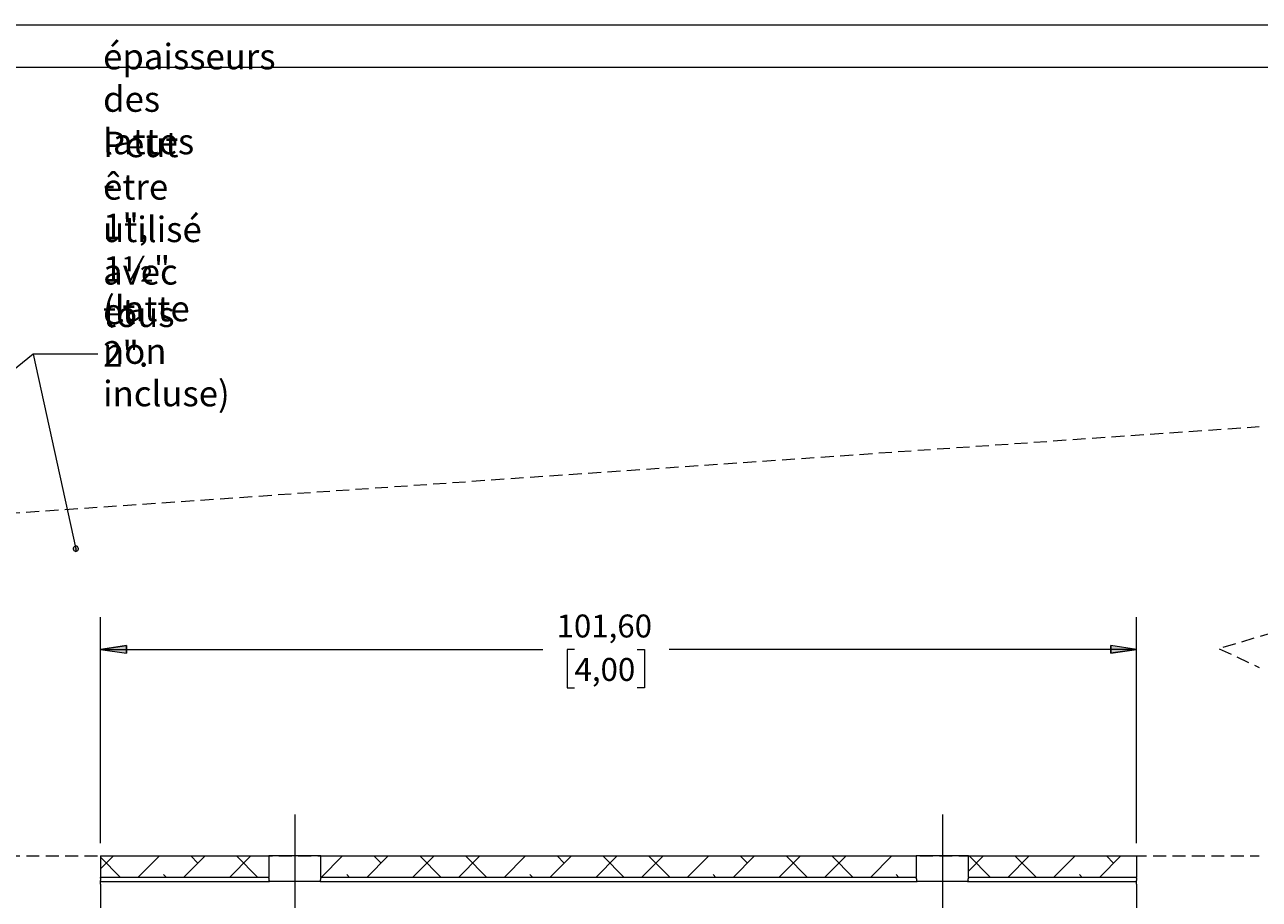
# Model space of a CAD drawing. Units: millimetres. Extents: x 0 to 566, y -3 to 252.
# Drawn here: x 97 to 218, y 130 to 216 of the extents above; entities that cross this region are included whole.
import ezdxf

# ---------------------------------------------------------------- set-up
doc = ezdxf.new("R2010")
doc.units = ezdxf.units.MM
doc.header["$MEASUREMENT"] = 0
for name, pattern in [('AI-Linetype-36', [1.905, 1.27, -0.635]), ('AI-Linetype-37', [1.905, 1.27, -0.635]), ('AI-Linetype-38', [34.29, 30.480001, -1.27, 1.27, -1.27]), ('AI-Linetype-39', [34.29, 30.480001, -1.27, 1.27, -1.27]), ('AI-Linetype-42', [1.905, 1.27, -0.635]), ('AI-Linetype-44', [1.905, 1.27, -0.635])]:
    doc.linetypes.add(name, pattern=pattern)
doc.layers.add('Cartouche', color=7, linetype='Continuous', lineweight=0)
doc.layers.add('Francais', color=7, linetype='Continuous', lineweight=0)

# ---------------------------------------------------------------- blocks, each defined once
blk = doc.blocks.new('Block_1')
at = {"layer": 'Cartouche'}
blk.add_lwpolyline([(0.07, 215.9), (279.47, 215.9), (279.47, 0), (0.07, 0)], close=True, dxfattribs=at)
at = {"layer": 'Cartouche', "color": 254, "lineweight": 9}
blk.add_lwpolyline([(274.27, 4.15), (5.2, 4.15), (5.2, 211.75), (274.27, 211.75)], close=True, dxfattribs=at)

msp = doc.modelspace()

# ---------------------------------------------------------------- hatches: boundary and pattern name
at = {"layer": 'Francais'}
h = msp.add_hatch(color=7, dxfattribs=at)
h.dxf.hatch_style = 2
edge = h.paths.add_edge_path()
edge.add_spline(control_points=[(48.5, 59.1), (48.5, 59.1), (48.45, 59.06), (48.45, 59.06), (48.45, 59.06), (48.4, 59.01), (48.4, 59.01), (48.4, 59.01), (48.37, 58.94), (48.37, 58.94), (48.37, 58.94), (48.37, 58.87), (48.37, 58.87), (48.37, 58.87), (48.38, 58.8), (48.38, 58.8), (48.38, 58.8), (48.41, 58.73), (48.41, 58.73), (48.41, 58.73), (48.46, 58.68), (48.46, 58.68), (48.46, 58.68), (48.52, 58.64), (48.52, 58.64), (48.52, 58.64), (48.59, 58.63), (48.59, 58.63), (48.59, 58.63), (48.66, 58.63), (48.66, 58.63), (48.66, 58.63), (48.73, 58.65), (48.73, 58.65), (48.73, 58.65), (48.79, 58.69), (48.79, 58.69), (48.79, 58.69), (48.84, 58.75), (48.84, 58.75), (48.84, 58.75), (48.86, 58.81), (48.86, 58.81), (48.86, 58.81), (48.87, 58.89), (48.87, 58.89), (48.87, 58.89), (48.86, 58.96), (48.86, 58.96), (48.86, 58.96), (48.83, 59.02), (48.83, 59.02), (48.83, 59.02), (48.78, 59.08), (48.78, 59.08), (48.78, 59.08), (48.72, 59.11), (48.72, 59.11), (48.72, 59.11), (48.65, 59.13), (48.65, 59.13), (48.65, 59.13), (48.57, 59.13), (48.57, 59.13), (48.57, 59.13), (48.5, 59.1), (48.5, 59.1), (48.5, 59.1), (48.62, 58.88), (48.62, 58.88)], knot_values=[0, 0, 0, 0, 1, 1, 1, 2, 2, 2, 3, 3, 3, 4, 4, 4, 5, 5, 5, 6, 6, 6, 7, 7, 7, 8, 8, 8, 9, 9, 9, 10, 10, 10, 11, 11, 11, 12, 12, 12, 13, 13, 13, 14, 14, 14, 15, 15, 15, 16, 16, 16, 17, 17, 17, 18, 18, 18, 19, 19, 19, 20, 20, 20, 21, 21, 21, 22, 22, 22, 23, 23, 23, 23], degree=3, periodic=0)
edge.add_line((48.62, 58.88), (48.5, 59.1))
edge = h.paths.add_edge_path()
edge.add_spline(control_points=[(48.43, 106.32), (48.43, 106.32), (50.59, 107.71), (50.59, 107.71), (50.59, 107.71), (50.9, 107.02), (50.9, 107.02)], knot_values=[0, 0, 0, 0, 1, 1, 1, 2, 2, 2, 2], degree=3, periodic=0)
edge.add_line((50.9, 107.02), (48.43, 106.32))
edge = h.paths.add_edge_path()
edge.add_spline(control_points=[(71.62, 68.77), (71.62, 68.77), (70.88, 71.23), (70.88, 71.23), (70.88, 71.23), (71.64, 71.34), (71.64, 71.34)], knot_values=[0, 0, 0, 0, 1, 1, 1, 2, 2, 2, 2], degree=3, periodic=0)
edge.add_line((71.64, 71.34), (71.62, 68.77))
edge = h.paths.add_edge_path()
edge.add_spline(control_points=[(68.75, 159.61), (68.75, 159.61), (68.81, 159.58), (68.81, 159.58), (68.81, 159.58), (68.88, 159.57), (68.88, 159.57), (68.88, 159.57), (68.96, 159.58), (68.96, 159.58), (68.96, 159.58), (69.02, 159.61), (69.02, 159.61), (69.02, 159.61), (69.08, 159.66), (69.08, 159.66), (69.08, 159.66), (69.11, 159.72), (69.11, 159.72), (69.11, 159.72), (69.13, 159.79), (69.13, 159.79), (69.13, 159.79), (69.13, 159.86), (69.13, 159.86), (69.13, 159.86), (69.11, 159.93), (69.11, 159.93), (69.11, 159.93), (69.07, 159.99), (69.07, 159.99), (69.07, 159.99), (69.02, 160.04), (69.02, 160.04), (69.02, 160.04), (68.95, 160.07), (68.95, 160.07), (68.95, 160.07), (68.88, 160.08), (68.88, 160.08), (68.88, 160.08), (68.81, 160.06), (68.81, 160.06), (68.81, 160.06), (68.74, 160.03), (68.74, 160.03), (68.74, 160.03), (68.69, 159.99), (68.69, 159.99), (68.69, 159.99), (68.65, 159.92), (68.65, 159.92), (68.65, 159.92), (68.63, 159.85), (68.63, 159.85), (68.63, 159.85), (68.63, 159.78), (68.63, 159.78), (68.63, 159.78), (68.65, 159.71), (68.65, 159.71), (68.65, 159.71), (68.69, 159.65), (68.69, 159.65), (68.69, 159.65), (68.75, 159.61), (68.75, 159.61), (68.75, 159.61), (68.88, 159.82), (68.88, 159.82)], knot_values=[0, 0, 0, 0, 1, 1, 1, 2, 2, 2, 3, 3, 3, 4, 4, 4, 5, 5, 5, 6, 6, 6, 7, 7, 7, 8, 8, 8, 9, 9, 9, 10, 10, 10, 11, 11, 11, 12, 12, 12, 13, 13, 13, 14, 14, 14, 15, 15, 15, 16, 16, 16, 17, 17, 17, 18, 18, 18, 19, 19, 19, 20, 20, 20, 21, 21, 21, 22, 22, 22, 23, 23, 23, 23], degree=3, periodic=0)
edge.add_line((68.88, 159.82), (68.75, 159.61))
edge = h.paths.add_edge_path()
edge.add_spline(control_points=[(102.45, 164.28), (102.45, 164.28), (102.52, 164.31), (102.52, 164.31), (102.52, 164.31), (102.57, 164.36), (102.57, 164.36), (102.57, 164.36), (102.61, 164.42), (102.61, 164.42), (102.61, 164.42), (102.63, 164.49), (102.63, 164.49), (102.63, 164.49), (102.64, 164.56), (102.64, 164.56), (102.64, 164.56), (102.62, 164.63), (102.62, 164.63), (102.62, 164.63), (102.58, 164.69), (102.58, 164.69), (102.58, 164.69), (102.53, 164.74), (102.53, 164.74), (102.53, 164.74), (102.46, 164.77), (102.46, 164.77), (102.46, 164.77), (102.39, 164.78), (102.39, 164.78), (102.39, 164.78), (102.32, 164.77), (102.32, 164.77), (102.32, 164.77), (102.25, 164.74), (102.25, 164.74), (102.25, 164.74), (102.2, 164.7), (102.2, 164.7), (102.2, 164.7), (102.16, 164.64), (102.16, 164.64), (102.16, 164.64), (102.13, 164.57), (102.13, 164.57), (102.13, 164.57), (102.13, 164.5), (102.13, 164.5), (102.13, 164.5), (102.15, 164.43), (102.15, 164.43), (102.15, 164.43), (102.19, 164.37), (102.19, 164.37), (102.19, 164.37), (102.24, 164.32), (102.24, 164.32), (102.24, 164.32), (102.31, 164.29), (102.31, 164.29), (102.31, 164.29), (102.38, 164.27), (102.38, 164.27), (102.38, 164.27), (102.45, 164.28), (102.45, 164.28), (102.45, 164.28), (102.38, 164.53), (102.38, 164.53)], knot_values=[0, 0, 0, 0, 1, 1, 1, 2, 2, 2, 3, 3, 3, 4, 4, 4, 5, 5, 5, 6, 6, 6, 7, 7, 7, 8, 8, 8, 9, 9, 9, 10, 10, 10, 11, 11, 11, 12, 12, 12, 13, 13, 13, 14, 14, 14, 15, 15, 15, 16, 16, 16, 17, 17, 17, 18, 18, 18, 19, 19, 19, 20, 20, 20, 21, 21, 21, 22, 22, 22, 23, 23, 23, 23], degree=3, periodic=0)
edge.add_line((102.38, 164.53), (102.45, 164.28))
h = msp.add_hatch(color=7, dxfattribs=at)
h.dxf.hatch_style = 2
edge = h.paths.add_edge_path()
edge.add_spline(control_points=[(127.23, 45.34), (127.23, 45.34), (129.77, 45.72), (129.77, 45.72), (129.77, 45.72), (129.77, 44.96), (129.77, 44.96)], knot_values=[0, 0, 0, 0, 1, 1, 1, 2, 2, 2, 2], degree=3, periodic=0)
edge.add_line((129.77, 44.96), (127.23, 45.34))
edge = h.paths.add_edge_path()
edge.add_spline(control_points=[(120.47, 45.34), (120.47, 45.34), (117.93, 44.96), (117.93, 44.96), (117.93, 44.96), (117.93, 45.72), (117.93, 45.72)], knot_values=[0, 0, 0, 0, 1, 1, 1, 2, 2, 2, 2], degree=3, periodic=0)
edge.add_line((117.93, 45.72), (120.47, 45.34))
edge = h.paths.add_edge_path()
edge.add_spline(control_points=[(206.4, 154.66), (206.4, 154.66), (203.86, 154.28), (203.86, 154.28), (203.86, 154.28), (203.86, 155.04), (203.86, 155.04)], knot_values=[0, 0, 0, 0, 1, 1, 1, 2, 2, 2, 2], degree=3, periodic=0)
edge.add_line((203.86, 155.04), (206.4, 154.66))
edge = h.paths.add_edge_path()
edge.add_spline(control_points=[(104.8, 154.66), (104.8, 154.66), (107.34, 155.04), (107.34, 155.04), (107.34, 155.04), (107.34, 154.28), (107.34, 154.28)], knot_values=[0, 0, 0, 0, 1, 1, 1, 2, 2, 2, 2], degree=3, periodic=0)
edge.add_line((107.34, 154.28), (104.8, 154.66))

# ---------------------------------------------------------------- linework, layer by layer
at = {"layer": 'Cartouche'}
msp.add_lwpolyline([(0.07, 215.9), (279.47, 215.9), (279.47, 0), (0.07, 0)], close=True, dxfattribs=at)
msp.add_lwpolyline([(0.07, 215.9), (279.47, 215.9), (279.47, 0), (0.07, 0)], close=True, dxfattribs=at)
msp.add_lwpolyline([(0.07, 215.9), (279.47, 215.9), (279.47, 0), (0.07, 0)], close=True, dxfattribs=at)
msp.add_lwpolyline([(0.07, 215.9), (279.47, 215.9), (279.47, 0), (0.07, 0)], close=True, dxfattribs=at)
msp.add_lwpolyline([(0.07, 215.9), (279.47, 215.9), (279.47, 0), (0.07, 0)], close=True, dxfattribs=at)
msp.add_lwpolyline([(0.07, 215.9), (279.47, 215.9), (279.47, 0), (0.07, 0)], close=True, dxfattribs=at)
msp.add_lwpolyline([(0.07, 215.9), (279.47, 215.9), (279.47, 0), (0.07, 0)], close=True, dxfattribs=at)
at = {"layer": 'Francais', "color": 7, "linetype": 'AI-Linetype-44', "lineweight": 9}
msp.add_line((91.81, 167.72), (218.43, 176.5), dxfattribs=at)
at = {"layer": 'Francais', "color": 7, "linetype": 'AI-Linetype-36', "lineweight": 9}
msp.add_line((221.56, 156.84), (214.51, 154.73), dxfattribs=at)
at = {"layer": 'Francais', "color": 7, "linetype": 'AI-Linetype-37', "lineweight": 9}
msp.add_line((214.51, 154.73), (218.43, 152.88), dxfattribs=at)
at = {"layer": 'Francais', "color": 7, "linetype": 'AI-Linetype-38', "lineweight": 9}
msp.add_line((123.85, 138.48), (123.85, 123.01), dxfattribs=at)
at = {"layer": 'Francais', "color": 7, "linetype": 'AI-Linetype-39', "lineweight": 9}
msp.add_line((187.35, 138.48), (187.35, 123.01), dxfattribs=at)
at = {"layer": 'Francais', "color": 7, "linetype": 'AI-Linetype-42', "lineweight": 9}
msp.add_line((91.81, 134.41), (218.43, 134.41), dxfattribs=at)
at = {"layer": 'Francais', "color": 7, "lineweight": 5}
for points in [[(98.2, 183.6), (98.2, 183.6), (68.88, 159.82), (68.88, 159.82)], [(104.55, 183.6), (104.55, 183.6), (98.2, 183.6), (98.2, 183.6)], [(104.55, 183.6), (104.55, 183.6), (98.2, 183.6), (98.2, 183.6)], [(98.2, 183.6), (98.2, 183.6), (102.38, 164.53), (102.38, 164.53)], [(104.8, 135.68), (104.8, 135.68), (104.8, 157.83), (104.8, 157.83)], [(206.4, 135.68), (206.4, 135.68), (206.4, 157.83), (206.4, 157.83)], [(104.8, 154.66), (104.8, 154.66), (148.16, 154.66), (148.16, 154.66)], [(151.27, 154.66), (151.27, 154.66), (150.55, 154.66), (150.55, 154.66)], [(150.55, 154.66), (150.55, 154.66), (150.55, 150.88), (150.55, 150.88)], [(157.43, 154.66), (157.43, 154.66), (158.15, 154.66), (158.15, 154.66)], [(158.15, 154.66), (158.15, 154.66), (158.15, 150.88), (158.15, 150.88)], [(206.4, 154.66), (206.4, 154.66), (160.55, 154.66), (160.55, 154.66)], [(150.55, 150.88), (150.55, 150.88), (151.27, 150.88), (151.27, 150.88)], [(158.15, 150.88), (158.15, 150.88), (157.43, 150.88), (157.43, 150.88)], [(104.8, 133.14), (104.8, 133.14), (106.07, 134.41), (106.07, 134.41)], [(108.46, 132.31), (108.46, 132.31), (110.57, 134.41), (110.57, 134.41)], [(112.95, 132.31), (112.95, 132.31), (115.06, 134.41), (115.06, 134.41)], [(114.35, 133.71), (114.35, 133.71), (113.65, 134.41), (113.65, 134.41)], [(117.44, 132.31), (117.44, 132.31), (119.55, 134.41), (119.55, 134.41)], [(120.24, 132.31), (120.24, 132.31), (118.14, 134.41), (118.14, 134.41)], [(126.42, 132.31), (126.42, 132.31), (128.53, 134.41), (128.53, 134.41)], [(130.91, 132.31), (130.91, 132.31), (133.02, 134.41), (133.02, 134.41)], [(132.31, 133.71), (132.31, 133.71), (131.61, 134.41), (131.61, 134.41)], [(135.4, 132.31), (135.4, 132.31), (137.51, 134.41), (137.51, 134.41)], [(138.2, 132.31), (138.2, 132.31), (136.1, 134.41), (136.1, 134.41)], [(139.89, 132.31), (139.89, 132.31), (142, 134.41), (142, 134.41)], [(142.69, 132.31), (142.69, 132.31), (140.59, 134.41), (140.59, 134.41)], [(144.38, 132.31), (144.38, 132.31), (146.49, 134.41), (146.49, 134.41)], [(148.87, 132.31), (148.87, 132.31), (150.98, 134.41), (150.98, 134.41)], [(150.27, 133.71), (150.27, 133.71), (149.57, 134.41), (149.57, 134.41)], [(153.36, 132.31), (153.36, 132.31), (155.47, 134.41), (155.47, 134.41)], [(156.16, 132.31), (156.16, 132.31), (154.06, 134.41), (154.06, 134.41)], [(157.85, 132.31), (157.85, 132.31), (159.96, 134.41), (159.96, 134.41)], [(160.65, 132.31), (160.65, 132.31), (158.55, 134.41), (158.55, 134.41)], [(162.34, 132.31), (162.34, 132.31), (164.45, 134.41), (164.45, 134.41)], [(166.83, 132.31), (166.83, 132.31), (168.94, 134.41), (168.94, 134.41)], [(168.23, 133.71), (168.23, 133.71), (167.53, 134.41), (167.53, 134.41)], [(171.32, 132.31), (171.32, 132.31), (173.43, 134.41), (173.43, 134.41)], [(174.12, 132.31), (174.12, 132.31), (172.02, 134.41), (172.02, 134.41)], [(175.81, 132.31), (175.81, 132.31), (177.92, 134.41), (177.92, 134.41)], [(178.61, 132.31), (178.61, 132.31), (176.51, 134.41), (176.51, 134.41)], [(180.3, 132.31), (180.3, 132.31), (182.41, 134.41), (182.41, 134.41)], [(189.9, 132.93), (189.9, 132.93), (191.39, 134.41), (191.39, 134.41)], [(192.08, 132.31), (192.08, 132.31), (189.98, 134.41), (189.98, 134.41)], [(193.77, 132.31), (193.77, 132.31), (195.88, 134.41), (195.88, 134.41)], [(196.57, 132.31), (196.57, 132.31), (194.47, 134.41), (194.47, 134.41)], [(198.26, 132.31), (198.26, 132.31), (200.37, 134.41), (200.37, 134.41)], [(202.75, 132.31), (202.75, 132.31), (204.86, 134.41), (204.86, 134.41)], [(204.15, 133.71), (204.15, 133.71), (203.45, 134.41), (203.45, 134.41)], [(106.77, 132.31), (106.77, 132.31), (104.8, 134.28), (104.8, 134.28)], [(111.26, 132.31), (111.26, 132.31), (110.98, 132.59), (110.98, 132.59)], [(129.22, 132.31), (129.22, 132.31), (128.94, 132.59), (128.94, 132.59)], [(147.18, 132.31), (147.18, 132.31), (146.9, 132.59), (146.9, 132.59)], [(165.14, 132.31), (165.14, 132.31), (164.87, 132.59), (164.87, 132.59)], [(183.1, 132.31), (183.1, 132.31), (182.83, 132.59), (182.83, 132.59)], [(184.79, 132.31), (184.79, 132.31), (184.8, 132.31), (184.8, 132.31)], [(201.06, 132.31), (201.06, 132.31), (200.79, 132.59), (200.79, 132.59)]]:
    msp.add_open_spline(points, degree=3, dxfattribs=at)
at = {"layer": 'Francais'}
for points, knots in [([(102.45, 164.28), (102.45, 164.28), (102.52, 164.31), (102.52, 164.31), (102.52, 164.31), (102.57, 164.36), (102.57, 164.36), (102.57, 164.36), (102.61, 164.42), (102.61, 164.42), (102.61, 164.42), (102.63, 164.49), (102.63, 164.49), (102.63, 164.49), (102.64, 164.56), (102.64, 164.56), (102.64, 164.56), (102.62, 164.63), (102.62, 164.63), (102.62, 164.63), (102.58, 164.69), (102.58, 164.69), (102.58, 164.69), (102.53, 164.74), (102.53, 164.74), (102.53, 164.74), (102.46, 164.77), (102.46, 164.77), (102.46, 164.77), (102.39, 164.78), (102.39, 164.78), (102.39, 164.78), (102.32, 164.77), (102.32, 164.77), (102.32, 164.77), (102.25, 164.74), (102.25, 164.74), (102.25, 164.74), (102.2, 164.7), (102.2, 164.7), (102.2, 164.7), (102.16, 164.64), (102.16, 164.64), (102.16, 164.64), (102.13, 164.57), (102.13, 164.57), (102.13, 164.57), (102.13, 164.5), (102.13, 164.5), (102.13, 164.5), (102.15, 164.43), (102.15, 164.43), (102.15, 164.43), (102.19, 164.37), (102.19, 164.37), (102.19, 164.37), (102.24, 164.32), (102.24, 164.32), (102.24, 164.32), (102.31, 164.29), (102.31, 164.29), (102.31, 164.29), (102.38, 164.27), (102.38, 164.27), (102.38, 164.27), (102.45, 164.28), (102.45, 164.28), (102.45, 164.28), (102.38, 164.53), (102.38, 164.53)], [0, 0, 0, 0, 1, 1, 1, 2, 2, 2, 3, 3, 3, 4, 4, 4, 5, 5, 5, 6, 6, 6, 7, 7, 7, 8, 8, 8, 9, 9, 9, 10, 10, 10, 11, 11, 11, 12, 12, 12, 13, 13, 13, 14, 14, 14, 15, 15, 15, 16, 16, 16, 17, 17, 17, 18, 18, 18, 19, 19, 19, 20, 20, 20, 21, 21, 21, 22, 22, 22, 23, 23, 23, 23]), ([(104.8, 154.66), (104.8, 154.66), (107.34, 155.04), (107.34, 155.04), (107.34, 155.04), (107.34, 154.28), (107.34, 154.28)], [0, 0, 0, 0, 1, 1, 1, 2, 2, 2, 2]), ([(206.4, 154.66), (206.4, 154.66), (203.86, 154.28), (203.86, 154.28), (203.86, 154.28), (203.86, 155.04), (203.86, 155.04)], [0, 0, 0, 0, 1, 1, 1, 2, 2, 2, 2])]:
    msp.add_open_spline(points, degree=3, knots=knots, dxfattribs=at)
at = {"layer": 'Francais', "color": 7, "lineweight": 5}
for points in [[(104.8, 154.66), (104.8, 154.66), (107.34, 155.04), (107.34, 155.04), (107.34, 155.04), (107.34, 154.28), (107.34, 154.28), (107.34, 154.28), (104.8, 154.66), (104.8, 154.66)], [(206.4, 154.66), (206.4, 154.66), (203.86, 154.28), (203.86, 154.28), (203.86, 154.28), (203.86, 155.04), (203.86, 155.04), (203.86, 155.04), (206.4, 154.66), (206.4, 154.66)]]:
    msp.add_open_spline(points, degree=3, knots=[0, 0, 0, 0, 1, 1, 1, 2, 2, 2, 3, 3, 3, 3], dxfattribs=at)
at = {"layer": 'Francais', "color": 7, "lineweight": 9}
for points in [[(104.8, 134.41), (104.8, 134.41), (104.8, 132.31), (104.8, 132.31)], [(104.8, 134.41), (104.8, 134.41), (121.3, 134.41), (121.3, 134.41)], [(121.3, 134.41), (121.3, 134.41), (121.3, 132.31), (121.3, 132.31)], [(126.4, 132.31), (126.4, 132.31), (126.4, 134.41), (126.4, 134.41)], [(126.4, 134.41), (126.4, 134.41), (184.8, 134.41), (184.8, 134.41)], [(184.8, 134.41), (184.8, 134.41), (184.8, 132.31), (184.8, 132.31)], [(189.9, 132.31), (189.9, 132.31), (189.9, 134.41), (189.9, 134.41)], [(189.9, 134.41), (189.9, 134.41), (206.4, 134.41), (206.4, 134.41)], [(206.4, 134.41), (206.4, 134.41), (206.4, 132.31), (206.4, 132.31)], [(121.3, 132.31), (121.3, 132.31), (104.8, 132.31), (104.8, 132.31)], [(104.8, 132.24), (104.8, 132.24), (104.8, 131.99), (104.8, 131.99)], [(184.8, 132.31), (184.8, 132.31), (126.4, 132.31), (126.4, 132.31)], [(206.4, 132.31), (206.4, 132.31), (189.9, 132.31), (189.9, 132.31)], [(206.4, 132.24), (206.4, 132.24), (206.4, 131.99), (206.4, 131.99)], [(104.8, 131.91), (104.8, 131.91), (121.37, 131.91), (121.37, 131.91)], [(104.8, 131.66), (104.8, 131.66), (104.8, 114.31), (104.8, 114.31)], [(126.33, 131.91), (126.33, 131.91), (184.87, 131.91), (184.87, 131.91)], [(189.83, 131.91), (189.83, 131.91), (206.4, 131.91), (206.4, 131.91)], [(206.4, 131.66), (206.4, 131.66), (206.4, 114.31), (206.4, 114.31)]]:
    msp.add_open_spline(points, degree=3, dxfattribs=at)
for points, knots in [([(126.4, 134.41), (126.4, 134.41), (126.36, 134.41), (126.36, 134.41), (126.36, 134.41), (126.25, 134.41), (126.25, 134.41), (126.25, 134.41), (126.06, 134.41), (126.06, 134.41), (126.06, 134.41), (125.8, 134.41), (125.8, 134.41), (125.8, 134.41), (125.49, 134.41), (125.49, 134.41), (125.49, 134.41), (125.13, 134.41), (125.13, 134.41), (125.13, 134.41), (124.72, 134.41), (124.72, 134.41), (124.72, 134.41), (124.29, 134.41), (124.29, 134.41), (124.29, 134.41), (123.85, 134.41), (123.85, 134.41), (123.85, 134.41), (123.41, 134.41), (123.41, 134.41), (123.41, 134.41), (122.98, 134.41), (122.98, 134.41), (122.98, 134.41), (122.57, 134.41), (122.57, 134.41), (122.57, 134.41), (122.21, 134.41), (122.21, 134.41), (122.21, 134.41), (121.89, 134.41), (121.89, 134.41), (121.89, 134.41), (121.64, 134.41), (121.64, 134.41), (121.64, 134.41), (121.45, 134.41), (121.45, 134.41), (121.45, 134.41), (121.33, 134.41), (121.33, 134.41), (121.33, 134.41), (121.3, 134.41), (121.3, 134.41)], [0, 0, 0, 0, 1, 1, 1, 2, 2, 2, 3, 3, 3, 4, 4, 4, 5, 5, 5, 6, 6, 6, 7, 7, 7, 8, 8, 8, 9, 9, 9, 10, 10, 10, 11, 11, 11, 12, 12, 12, 13, 13, 13, 14, 14, 14, 15, 15, 15, 16, 16, 16, 17, 17, 17, 18, 18, 18, 18]), ([(189.9, 134.41), (189.9, 134.41), (189.86, 134.41), (189.86, 134.41), (189.86, 134.41), (189.75, 134.41), (189.75, 134.41), (189.75, 134.41), (189.56, 134.41), (189.56, 134.41), (189.56, 134.41), (189.3, 134.41), (189.3, 134.41), (189.3, 134.41), (188.99, 134.41), (188.99, 134.41), (188.99, 134.41), (188.63, 134.41), (188.63, 134.41), (188.63, 134.41), (188.22, 134.41), (188.22, 134.41), (188.22, 134.41), (187.79, 134.41), (187.79, 134.41), (187.79, 134.41), (187.35, 134.41), (187.35, 134.41), (187.35, 134.41), (186.91, 134.41), (186.91, 134.41), (186.91, 134.41), (186.48, 134.41), (186.48, 134.41), (186.48, 134.41), (186.07, 134.41), (186.07, 134.41), (186.07, 134.41), (185.71, 134.41), (185.71, 134.41), (185.71, 134.41), (185.39, 134.41), (185.39, 134.41), (185.39, 134.41), (185.14, 134.41), (185.14, 134.41), (185.14, 134.41), (184.95, 134.41), (184.95, 134.41), (184.95, 134.41), (184.83, 134.41), (184.83, 134.41), (184.83, 134.41), (184.8, 134.41), (184.8, 134.41)], [0, 0, 0, 0, 1, 1, 1, 2, 2, 2, 3, 3, 3, 4, 4, 4, 5, 5, 5, 6, 6, 6, 7, 7, 7, 8, 8, 8, 9, 9, 9, 10, 10, 10, 11, 11, 11, 12, 12, 12, 13, 13, 13, 14, 14, 14, 15, 15, 15, 16, 16, 16, 17, 17, 17, 18, 18, 18, 18]), ([(104.8, 132.24), (104.8, 132.24), (104.8, 132.25), (104.8, 132.25), (104.8, 132.25), (104.8, 132.27), (104.8, 132.27), (104.8, 132.27), (104.8, 132.28), (104.8, 132.28), (104.8, 132.28), (104.8, 132.29), (104.8, 132.29), (104.8, 132.29), (104.8, 132.3), (104.8, 132.3), (104.8, 132.3), (104.8, 132.31), (104.8, 132.31), (104.8, 132.31), (104.8, 132.31), (104.8, 132.31), (104.8, 132.31), (104.8, 132.31), (104.8, 132.31)], [0, 0, 0, 0, 1, 1, 1, 2, 2, 2, 3, 3, 3, 4, 4, 4, 5, 5, 5, 6, 6, 6, 7, 7, 7, 8, 8, 8, 8]), ([(104.8, 131.91), (104.8, 131.91), (104.8, 131.92), (104.8, 131.92), (104.8, 131.92), (104.8, 131.92), (104.8, 131.92), (104.8, 131.92), (104.8, 131.93), (104.8, 131.93), (104.8, 131.93), (104.8, 131.93), (104.8, 131.93), (104.8, 131.93), (104.8, 131.94), (104.8, 131.94), (104.8, 131.94), (104.8, 131.96), (104.8, 131.96), (104.8, 131.96), (104.8, 131.97), (104.8, 131.97), (104.8, 131.97), (104.8, 131.99), (104.8, 131.99)], [0, 0, 0, 0, 1, 1, 1, 2, 2, 2, 3, 3, 3, 4, 4, 4, 5, 5, 5, 6, 6, 6, 7, 7, 7, 8, 8, 8, 8]), ([(121.3, 132.24), (121.3, 132.24), (121.3, 132.29), (121.3, 132.29), (121.3, 132.29), (121.3, 132.31), (121.3, 132.31), (121.3, 132.31), (121.3, 132.31), (121.3, 132.31)], [0, 0, 0, 0, 1, 1, 1, 2, 2, 2, 3, 3, 3, 3]), ([(121.3, 132.24), (121.3, 132.24), (121.31, 132.15), (121.31, 132.15), (121.31, 132.15), (121.32, 132.07), (121.32, 132.07), (121.32, 132.07), (121.33, 131.99), (121.33, 131.99)], [0, 0, 0, 0, 1, 1, 1, 2, 2, 2, 3, 3, 3, 3]), ([(121.37, 131.91), (121.37, 131.91), (121.35, 131.93), (121.35, 131.93), (121.35, 131.93), (121.34, 131.97), (121.34, 131.97), (121.34, 131.97), (121.33, 131.99), (121.33, 131.99)], [0, 0, 0, 0, 1, 1, 1, 2, 2, 2, 3, 3, 3, 3]), ([(126.37, 131.99), (126.37, 131.99), (126.35, 131.94), (126.35, 131.94), (126.35, 131.94), (126.34, 131.92), (126.34, 131.92), (126.34, 131.92), (126.33, 131.91), (126.33, 131.91)], [0, 0, 0, 0, 1, 1, 1, 2, 2, 2, 3, 3, 3, 3]), ([(126.37, 131.99), (126.37, 131.99), (126.38, 132.07), (126.38, 132.07), (126.38, 132.07), (126.39, 132.15), (126.39, 132.15), (126.39, 132.15), (126.4, 132.24), (126.4, 132.24)], [0, 0, 0, 0, 1, 1, 1, 2, 2, 2, 3, 3, 3, 3]), ([(126.4, 132.31), (126.4, 132.31), (126.4, 132.3), (126.4, 132.3), (126.4, 132.3), (126.4, 132.27), (126.4, 132.27), (126.4, 132.27), (126.4, 132.24), (126.4, 132.24)], [0, 0, 0, 0, 1, 1, 1, 2, 2, 2, 3, 3, 3, 3]), ([(184.8, 132.24), (184.8, 132.24), (184.8, 132.29), (184.8, 132.29), (184.8, 132.29), (184.8, 132.31), (184.8, 132.31), (184.8, 132.31), (184.8, 132.31), (184.8, 132.31)], [0, 0, 0, 0, 1, 1, 1, 2, 2, 2, 3, 3, 3, 3]), ([(184.8, 132.24), (184.8, 132.24), (184.81, 132.15), (184.81, 132.15), (184.81, 132.15), (184.82, 132.07), (184.82, 132.07), (184.82, 132.07), (184.83, 131.99), (184.83, 131.99)], [0, 0, 0, 0, 1, 1, 1, 2, 2, 2, 3, 3, 3, 3]), ([(184.87, 131.91), (184.87, 131.91), (184.85, 131.93), (184.85, 131.93), (184.85, 131.93), (184.84, 131.97), (184.84, 131.97), (184.84, 131.97), (184.83, 131.99), (184.83, 131.99)], [0, 0, 0, 0, 1, 1, 1, 2, 2, 2, 3, 3, 3, 3]), ([(189.87, 131.99), (189.87, 131.99), (189.85, 131.94), (189.85, 131.94), (189.85, 131.94), (189.84, 131.92), (189.84, 131.92), (189.84, 131.92), (189.83, 131.91), (189.83, 131.91)], [0, 0, 0, 0, 1, 1, 1, 2, 2, 2, 3, 3, 3, 3]), ([(189.87, 131.99), (189.87, 131.99), (189.88, 132.07), (189.88, 132.07), (189.88, 132.07), (189.89, 132.15), (189.89, 132.15), (189.89, 132.15), (189.9, 132.24), (189.9, 132.24)], [0, 0, 0, 0, 1, 1, 1, 2, 2, 2, 3, 3, 3, 3]), ([(189.9, 132.31), (189.9, 132.31), (189.9, 132.3), (189.9, 132.3), (189.9, 132.3), (189.9, 132.27), (189.9, 132.27), (189.9, 132.27), (189.9, 132.24), (189.9, 132.24)], [0, 0, 0, 0, 1, 1, 1, 2, 2, 2, 3, 3, 3, 3]), ([(206.4, 132.24), (206.4, 132.24), (206.4, 132.25), (206.4, 132.25), (206.4, 132.25), (206.4, 132.27), (206.4, 132.27), (206.4, 132.27), (206.4, 132.28), (206.4, 132.28), (206.4, 132.28), (206.4, 132.29), (206.4, 132.29), (206.4, 132.29), (206.4, 132.3), (206.4, 132.3), (206.4, 132.3), (206.4, 132.31), (206.4, 132.31), (206.4, 132.31), (206.4, 132.31), (206.4, 132.31), (206.4, 132.31), (206.4, 132.31), (206.4, 132.31)], [0, 0, 0, 0, 1, 1, 1, 2, 2, 2, 3, 3, 3, 4, 4, 4, 5, 5, 5, 6, 6, 6, 7, 7, 7, 8, 8, 8, 8]), ([(206.4, 131.91), (206.4, 131.91), (206.4, 131.92), (206.4, 131.92), (206.4, 131.92), (206.4, 131.92), (206.4, 131.92), (206.4, 131.92), (206.4, 131.93), (206.4, 131.93), (206.4, 131.93), (206.4, 131.93), (206.4, 131.93), (206.4, 131.93), (206.4, 131.94), (206.4, 131.94), (206.4, 131.94), (206.4, 131.96), (206.4, 131.96), (206.4, 131.96), (206.4, 131.97), (206.4, 131.97), (206.4, 131.97), (206.4, 131.99), (206.4, 131.99)], [0, 0, 0, 0, 1, 1, 1, 2, 2, 2, 3, 3, 3, 4, 4, 4, 5, 5, 5, 6, 6, 6, 7, 7, 7, 8, 8, 8, 8]), ([(104.8, 131.66), (104.8, 131.66), (104.8, 131.71), (104.8, 131.71), (104.8, 131.71), (104.8, 131.76), (104.8, 131.76), (104.8, 131.76), (104.8, 131.8), (104.8, 131.8), (104.8, 131.8), (104.8, 131.84), (104.8, 131.84), (104.8, 131.84), (104.8, 131.87), (104.8, 131.87), (104.8, 131.87), (104.8, 131.9), (104.8, 131.9), (104.8, 131.9), (104.8, 131.91), (104.8, 131.91), (104.8, 131.91), (104.8, 131.91), (104.8, 131.91)], [0, 0, 0, 0, 1, 1, 1, 2, 2, 2, 3, 3, 3, 4, 4, 4, 5, 5, 5, 6, 6, 6, 7, 7, 7, 8, 8, 8, 8]), ([(126.33, 131.91), (126.33, 131.91), (126.18, 131.91), (126.18, 131.91), (126.18, 131.91), (125.96, 131.91), (125.96, 131.91), (125.96, 131.91), (125.68, 131.91), (125.68, 131.91), (125.68, 131.91), (125.34, 131.91), (125.34, 131.91), (125.34, 131.91), (124.95, 131.91), (124.95, 131.91), (124.95, 131.91), (124.52, 131.91), (124.52, 131.91), (124.52, 131.91), (124.08, 131.91), (124.08, 131.91), (124.08, 131.91), (123.62, 131.91), (123.62, 131.91), (123.62, 131.91), (123.18, 131.91), (123.18, 131.91), (123.18, 131.91), (122.75, 131.91), (122.75, 131.91), (122.75, 131.91), (122.36, 131.91), (122.36, 131.91), (122.36, 131.91), (122.02, 131.91), (122.02, 131.91), (122.02, 131.91), (121.73, 131.91), (121.73, 131.91), (121.73, 131.91), (121.51, 131.91), (121.51, 131.91), (121.51, 131.91), (121.37, 131.91), (121.37, 131.91)], [0, 0, 0, 0, 1, 1, 1, 2, 2, 2, 3, 3, 3, 4, 4, 4, 5, 5, 5, 6, 6, 6, 7, 7, 7, 8, 8, 8, 9, 9, 9, 10, 10, 10, 11, 11, 11, 12, 12, 12, 13, 13, 13, 14, 14, 14, 15, 15, 15, 15]), ([(189.83, 131.91), (189.83, 131.91), (189.68, 131.91), (189.68, 131.91), (189.68, 131.91), (189.46, 131.91), (189.46, 131.91), (189.46, 131.91), (189.18, 131.91), (189.18, 131.91), (189.18, 131.91), (188.84, 131.91), (188.84, 131.91), (188.84, 131.91), (188.45, 131.91), (188.45, 131.91), (188.45, 131.91), (188.02, 131.91), (188.02, 131.91), (188.02, 131.91), (187.58, 131.91), (187.58, 131.91), (187.58, 131.91), (187.12, 131.91), (187.12, 131.91), (187.12, 131.91), (186.68, 131.91), (186.68, 131.91), (186.68, 131.91), (186.25, 131.91), (186.25, 131.91), (186.25, 131.91), (185.86, 131.91), (185.86, 131.91), (185.86, 131.91), (185.52, 131.91), (185.52, 131.91), (185.52, 131.91), (185.23, 131.91), (185.23, 131.91), (185.23, 131.91), (185.01, 131.91), (185.01, 131.91), (185.01, 131.91), (184.87, 131.91), (184.87, 131.91)], [0, 0, 0, 0, 1, 1, 1, 2, 2, 2, 3, 3, 3, 4, 4, 4, 5, 5, 5, 6, 6, 6, 7, 7, 7, 8, 8, 8, 9, 9, 9, 10, 10, 10, 11, 11, 11, 12, 12, 12, 13, 13, 13, 14, 14, 14, 15, 15, 15, 15]), ([(206.4, 131.66), (206.4, 131.66), (206.4, 131.71), (206.4, 131.71), (206.4, 131.71), (206.4, 131.76), (206.4, 131.76), (206.4, 131.76), (206.4, 131.8), (206.4, 131.8), (206.4, 131.8), (206.4, 131.84), (206.4, 131.84), (206.4, 131.84), (206.4, 131.87), (206.4, 131.87), (206.4, 131.87), (206.4, 131.9), (206.4, 131.9), (206.4, 131.9), (206.4, 131.91), (206.4, 131.91), (206.4, 131.91), (206.4, 131.91), (206.4, 131.91)], [0, 0, 0, 0, 1, 1, 1, 2, 2, 2, 3, 3, 3, 4, 4, 4, 5, 5, 5, 6, 6, 6, 7, 7, 7, 8, 8, 8, 8])]:
    msp.add_open_spline(points, degree=3, knots=knots, dxfattribs=at)

# ---------------------------------------------------------------- block references
at = {"layer": 'Cartouche'}
msp.add_blockref('Block_1', (0, 0), dxfattribs=at)

# ---------------------------------------------------------------- texts
at = {"layer": 'Francais', "char_height": 0.2, "attachment_point": 7}
for s, insert in [('\\C7;\\FAvenir LT Std 35 Light|b0|i0|c1;\\H2.497664;\\W0.999610;épaisseurs des lattes - 1", 1½" et 2".', (105.05, 182.38)), ('\\C7;\\FAvenir LT Std 35 Light|b0|i0|c1;\\H2.497664;\\W0.999610;Peut être utilisé avec tous', (105.05, 186.26)), ('\\C7;\\FAvenir LT Std 35 Light|b0|i0|c1;\\H2.497664;\\W0.999610;(latte non incluse)', (105.05, 178.49)), ('\\C7;\\FAvenir LT Std 35 Light|b0|i0|c1;\\H2.247900;\\W1.000070;101,60', (149.52, 155.83)), ('\\C7;\\FAvenir LT Std 35 Light|b0|i0|c1;\\H2.247902;\\W0.997795; ', (148.64, 155.83)), ('\\C7;\\FAvenir LT Std 35 Light|b0|i0|c1;\\H2.247902;\\W0.997795; ', (159.19, 155.83)), ('\\C7;\\FAvenir LT Std 35 Light|b0|i0|c1;\\H2.247907;\\W0.999940;4,00', (151.28, 151.57))]:
    msp.add_mtext(s, dxfattribs=dict(at, insert=insert))

doc.saveas('drawing.dxf')
